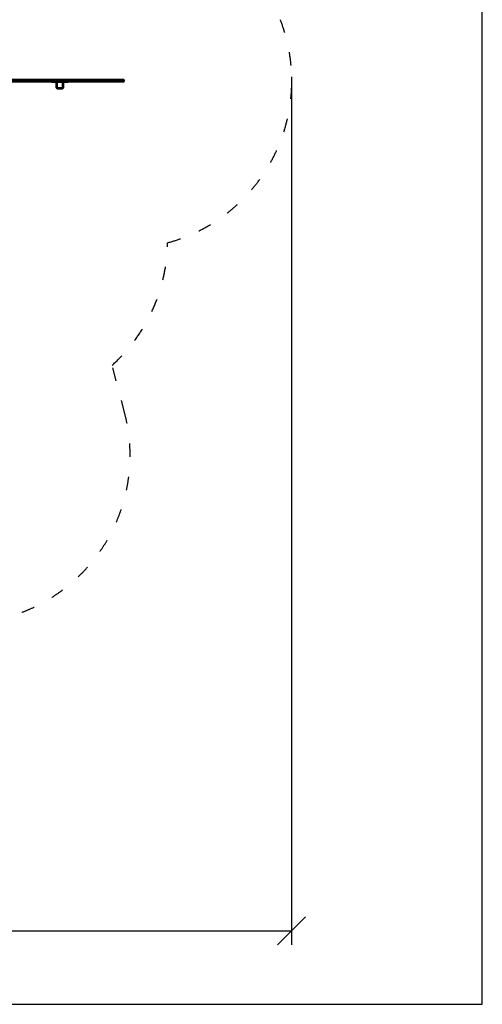
# Model space of a CAD drawing. Units: millimetres. Extents: x 286 to 18086, y 256 to 15056.
# Drawn here: x 13952 to 18086, y 256 to 9061 of the extents above; entities that cross this region are included whole.
import ezdxf

# ---------------------------------------------------------------- set-up
doc = ezdxf.new("R2010")
doc.units = ezdxf.units.MM
doc.linetypes.add('ACAD_ISO03W100', pattern=[30, 12, -18])
doc.layers.add('MV', color=2, linetype='Continuous', plot=False)
doc.layers.add('strefa bezpieczeństwa', color=6, linetype='ACAD_ISO03W100')
doc.layers.add('wymiary 100 strefy', color=5, linetype='Continuous')
doc.layers.add('Widoczne (ISO)', color=5, linetype='Continuous', lineweight=50)
doc.styles.get("Standard").update_dxf_attribs({"font": 'arial.ttf'})
doc.dimstyles.new('FK_rzuty 100_STREFY', dxfattribs={"dimscale": 100, "dimtxt": 4, "dimasz": 2.5, "dimexe": 1.25, "dimexo": 0.625, "dimgap": 1, "dimtad": 1, "dimlfac": 0.001, "dimrnd": 0.01, "dimzin": 1, "dimdsep": 46, "dimtxsty": 'Standard', "dimblk": 'OBLIQUE', "dimcen": 2.5, "dimadec": 0, "dimazin": 0, "dimtfac": 1, "dimtmove": 0, "dimatfit": 3, "dimfxl": 1, "dimarcsym": 0})

# ---------------------------------------------------------------- blocks, each defined once
blk = doc.blocks.new('_Oblique')
at = {"color": 0, "linetype": 'ByBlock', "lineweight": -2}
blk.add_line((-0.5, -0.5), (0.5, 0.5), dxfattribs=at)
blk = doc.blocks.new('*D7')
at = {"layer": 'Defpoints', "color": 0, "transparency": 16777216}
for p in [(16380.5, 8611.3), (1988.4, 3888.9), (16380.5, 914.4)]:
    blk.add_point(p, dxfattribs=at)
at = {"layer": 'wymiary 100 strefy', "color": 0, "lineweight": -2, "transparency": 16777216}
for p, q in [((16380.5, 8548.8), (16380.5, 789.4)), ((1988.4, 3826.4), (1988.4, 789.4)), ((1988.4, 914.4), (16380.5, 914.4))]:
    blk.add_line(p, q, dxfattribs=at)
at = {"layer": 'wymiary 100 strefy', "color": 0, "lineweight": -2, "transparency": 16777216, "xscale": 250, "yscale": 250, "zscale": 250, "rotation": 180}
blk.add_blockref('_Oblique', (1988.4, 914.4), dxfattribs=at)
at = {"layer": 'wymiary 100 strefy', "color": 0, "lineweight": -2, "transparency": 16777216, "xscale": 250, "yscale": 250, "zscale": 250}
blk.add_blockref('_Oblique', (16380.5, 914.4), dxfattribs=at)
at = {"layer": 'wymiary 100 strefy', "color": 0, "transparency": 16777216, "insert": (9184.4, 1218.8), "char_height": 400, "attachment_point": 5}
blk.add_mtext('14.39 m', dxfattribs=at)

msp = doc.modelspace()

# ---------------------------------------------------------------- linework, layer by layer
at = {"layer": 'MV'}
msp.add_lwpolyline([(285.712, 256.068), (18085.712, 256.068), (18085.712, 15056.068), (285.712, 15056.068)], close=True, dxfattribs=at)
at = {"layer": 'strefa bezpieczeństwa', "lineweight": 25, "ltscale": 10}
msp.add_lwpolyline([(7045.147, 3040.955, 0.368911), (8526.673, 1775.651), (9295.86, 1775.651, 0.41421356), (10795.86, 3275.651), (10795.86, 3763.314, 0.15197801), (11685.405, 3707.7), (12378.929, 3876.835), (13086.001, 3705.667, 0.56659994), (14890.917, 5540.02), (14779.031, 5971.555, 0.20884745), (15273.163, 7065.88, 0.8192595), (15083.113, 10001.091, 0.09110367), (14754.29, 10445.665, 0.58948222), (11869.648, 11172.396)], format="xyb", dxfattribs=at)
at = {"layer": 'Widoczne (ISO)'}
for p, q in [((13983.22, 8521.916), (13713.208, 8521.916)), ((13713.208, 8506.916), (13983.22, 8506.916)), ((13983.22, 8521.916), (14031.547, 8521.916)), ((14031.547, 8506.916), (13983.22, 8506.916)), ((14150.905, 8521.916), (14031.547, 8521.916)), ((14031.547, 8506.916), (14150.905, 8506.916)), ((14100.415, 8521.916), (14100.415, 8522.916)), ((14100.415, 8522.916), (14157.62, 8522.916)), ((14157.05, 8521.916), (14150.905, 8521.916)), ((14150.905, 8506.916), (14163.845, 8506.916)), ((14157.62, 8521.531), (14157.62, 8522.916)), ((14157.62, 8522.916), (14310.86, 8522.916)), ((14163.845, 8506.916), (14308.443, 8506.916)), ((14165.01, 8509.916), (14310.86, 8509.916)), ((14235.86, 8506.916), (14235.86, 8503.916)), ((14240.86, 8503.916), (14235.86, 8503.916)), ((14240.86, 8503.916), (14280.86, 8503.916)), ((14280.86, 8503.916), (14280.86, 8506.916)), ((14280.86, 8452.916), (14280.86, 8500.916)), ((14283.86, 8500.916), (14283.86, 8452.916)), ((14334.86, 8503.916), (14286.86, 8503.916)), ((14308.86, 8506.916), (14308.443, 8506.916)), ((14308.86, 8506.916), (14312.86, 8506.916)), ((14310.86, 8509.916), (14310.86, 8522.916)), ((14310.86, 8522.916), (14563.652, 8522.916)), ((14310.86, 8509.916), (14563.652, 8509.916)), ((14310.86, 8508.916), (14310.86, 8509.916)), ((14314.141, 8506.916), (14312.86, 8506.916)), ((14314.141, 8506.916), (14546.139, 8506.916)), ((14337.86, 8452.916), (14337.86, 8500.916)), ((14340.86, 8506.916), (14340.86, 8503.916)), ((14340.86, 8503.916), (14380.86, 8503.916)), ((14340.86, 8500.916), (14340.86, 8452.916)), ((14385.86, 8503.916), (14380.86, 8503.916)), ((14385.86, 8503.916), (14385.86, 8506.916)), ((14577.992, 8506.916), (14546.139, 8506.916)), ((14563.652, 8509.916), (14563.652, 8522.916)), ((14563.652, 8522.916), (14834.08, 8522.916)), ((14563.652, 8509.916), (14834.08, 8509.916)), ((14577.992, 8506.916), (14783.763, 8506.916)), ((14850.452, 8506.916), (14783.763, 8506.916)), ((14834.08, 8509.916), (14834.08, 8522.916)), ((14834.08, 8521.916), (14850.452, 8521.916)), ((14879.074, 8521.916), (14850.452, 8521.916)), ((14850.452, 8506.916), (14879.074, 8506.916)), ((14879.074, 8521.916), (14881.622, 8521.916)), ((14881.622, 8506.916), (14879.074, 8506.916)), ((14883.622, 8508.916), (14883.622, 8519.916)), ((14286.86, 8449.916), (14334.86, 8449.916)), ((14334.86, 8446.916), (14286.86, 8446.916))]:
    msp.add_line(p, q, dxfattribs=at)
for centre, radius, start, end in [((14286.86, 8500.916), 6, 90, 180), ((14286.86, 8452.916), 6, 180, 270), ((14286.86, 8500.916), 3, 90, 180), ((14286.86, 8452.916), 3, 180, 270), ((14308.86, 8508.916), 2, 270, 0), ((14312.86, 8508.916), 2, 180, 270), ((14334.86, 8500.916), 6, 0, 90), ((14334.86, 8500.916), 3, 0, 90), ((14334.86, 8452.916), 3, 270, 0), ((14334.86, 8452.916), 6, 270, 0), ((14881.622, 8519.916), 2, 0, 90), ((14881.622, 8508.916), 2, 270, 0)]:
    msp.add_arc(centre, radius, start, end, dxfattribs=at)

# ---------------------------------------------------------------- dimensions: what is measured, and where the dimension line sits
at = {"layer": 'wymiary 100 strefy'}
dim = msp.add_linear_dim(base=(16380.488, 914.419), p1=(1988.411, 3888.877), p2=(16380.488, 8611.336), dimstyle='FK_rzuty 100_STREFY', override={"dimpost": ' m'}, dxfattribs=at)
dim.commit()
dim.dimension.update_dxf_attribs({"geometry": '*D7', "text_midpoint": (9184.45, 1218.785)})

doc.saveas('drawing.dxf')
